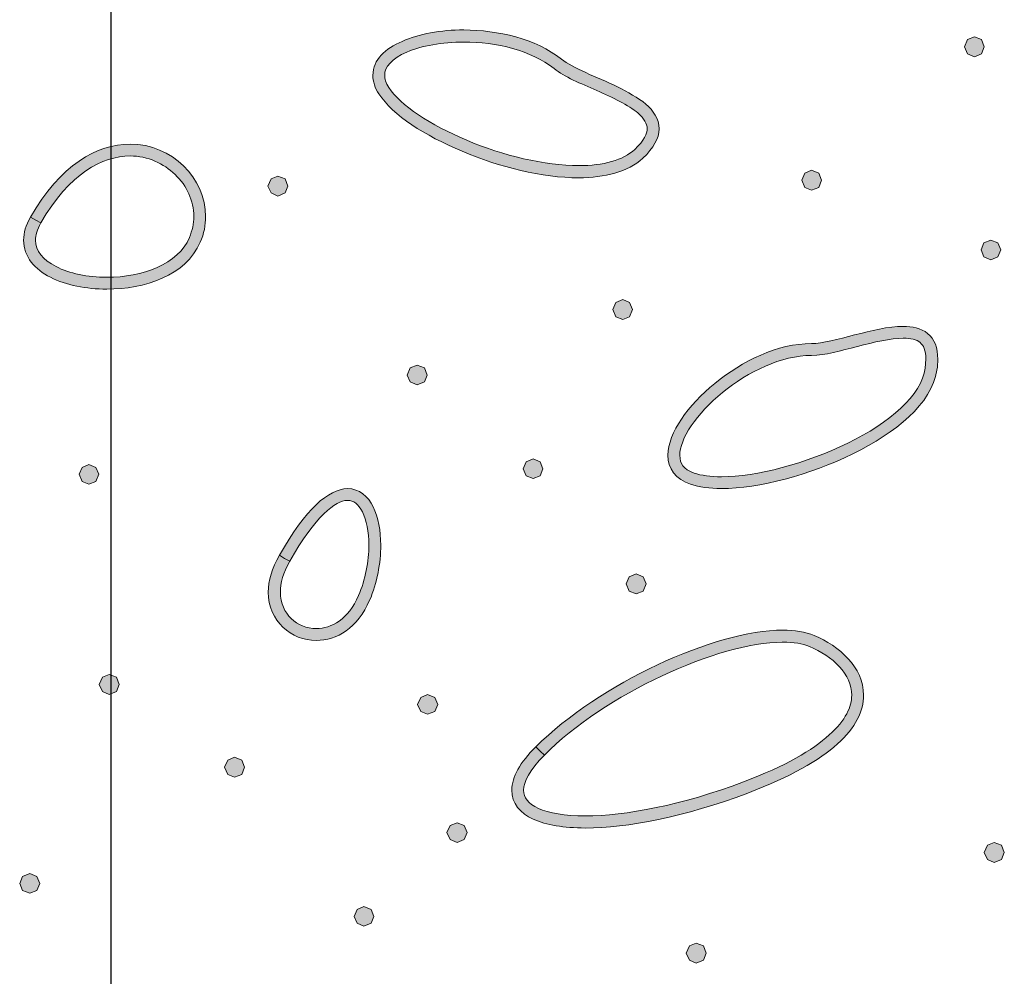
# Model space of a CAD drawing. Units: inches. Extents: x -39 to 258, y -88 to 122.
# Drawn here: x 137 to 145, y -34 to -27 of the extents above; entities that cross this region are included whole.
import ezdxf

# ---------------------------------------------------------------- set-up
doc = ezdxf.new("R2010")
doc.units = ezdxf.units.IN
doc.header["$MEASUREMENT"] = 0
doc.layers.add('AtuoCAD', color=7, linetype='Continuous')

# ---------------------------------------------------------------- blocks, each defined once
blk = doc.blocks.new('block 34')
at = {"layer": 'AtuoCAD'}
h = blk.add_hatch(color=7, dxfattribs=at)
h.dxf.hatch_style = 2
edge = h.paths.add_edge_path()
edge.add_spline(control_points=[(140.5813, -27.0272), (140.4161, -27.0272), (140.2612, -27.0542), (140.1498, -27.1032), (140.036, -27.1519), (139.9789, -27.2171), (139.9817, -27.2794), (139.9817, -27.3039), (139.9898, -27.3365), (140.0139, -27.3719), (140.0983, -27.505), (140.3292, -27.657), (140.6031, -27.7708), (140.8773, -27.8879), (141.195, -27.9639), (141.4529, -27.9639), (141.6374, -27.9639), (141.7895, -27.9229), (141.8763, -27.8416), (141.9495, -27.7737), (141.9712, -27.7194), (141.9712, -27.684), (141.9712, -27.6462), (141.9495, -27.608), (141.9008, -27.5645), (141.8301, -27.505), (141.7082, -27.4479), (141.5888, -27.3936), (141.4665, -27.3421), (141.3443, -27.2903), (141.2654, -27.2279), (141.0917, -27.0896), (140.8287, -27.0272), (140.5813, -27.0272)], knot_values=[0, 0, 0, 0, 0.352778, 0.352778, 0.352778, 0.705556, 0.705556, 0.705556, 1.058333, 1.058333, 1.058333, 1.411111, 1.411111, 1.411111, 1.763889, 1.763889, 1.763889, 2.116667, 2.116667, 2.116667, 2.469444, 2.469444, 2.469444, 2.822222, 2.822222, 2.822222, 3.175, 3.175, 3.175, 3.527778, 3.527778, 3.527778, 3.880556, 3.880556, 3.880556, 3.880556], degree=3, periodic=0)
edge.add_line((140.5813, -27.0272), (140.5813, -27.0272))
edge = h.paths.add_edge_path()
edge.add_spline(control_points=[(141.4529, -28.056), (141.1761, -28.056), (140.8504, -27.9743), (140.5681, -27.8549), (140.2858, -27.7354), (140.044, -27.5838), (139.9383, -27.4206), (139.9081, -27.3747), (139.892, -27.3256), (139.892, -27.2794), (139.892, -27.1599), (139.9869, -27.0759), (140.1144, -27.0216), (140.2395, -26.9649), (140.4076, -26.9347), (140.5813, -26.9347), (140.8419, -26.9376), (141.1243, -26.9999), (141.3225, -27.1575), (141.4066, -27.2255), (141.586, -27.2903), (141.746, -27.3663), (141.8249, -27.4073), (141.9008, -27.4479), (141.9604, -27.4966), (142.0175, -27.5456), (142.0609, -27.608), (142.0609, -27.684), (142.0609, -27.7576), (142.0203, -27.8308), (141.9386, -27.9068), (141.8249, -28.0154), (141.6483, -28.0532), (141.4529, -28.056)], knot_values=[0, 0, 0, 0, 0.352778, 0.352778, 0.352778, 0.705556, 0.705556, 0.705556, 1.058333, 1.058333, 1.058333, 1.411111, 1.411111, 1.411111, 1.763889, 1.763889, 1.763889, 2.116667, 2.116667, 2.116667, 2.469444, 2.469444, 2.469444, 2.822222, 2.822222, 2.822222, 3.175, 3.175, 3.175, 3.527778, 3.527778, 3.527778, 3.880556, 3.880556, 3.880556, 3.880556], degree=3, periodic=0)
edge.add_line((141.4529, -28.056), (141.4529, -28.056))
h = blk.add_hatch(color=7, dxfattribs=at)
h.dxf.hatch_style = 2
h.paths.add_polyline_path([(144.4525, -27.1384), (144.3982, -27.1167), (144.3765, -27.0624), (144.3982, -27.0081), (144.4525, -26.9864), (144.504, -27.0081), (144.5257, -27.0624), (144.504, -27.1167)])
h = blk.add_hatch(color=7, dxfattribs=at)
h.dxf.hatch_style = 2
edge = h.paths.add_edge_path()
edge.add_spline(control_points=[(137.3755, -28.3979), (137.3485, -28.4498), (137.3349, -28.4932), (137.3349, -28.5282), (137.3349, -28.6098), (137.3892, -28.6778), (137.4921, -28.7293), (137.5898, -28.7808), (137.731, -28.8105), (137.875, -28.8105), (138.1436, -28.8105), (138.4179, -28.71), (138.5019, -28.5093), (138.5237, -28.455), (138.5345, -28.4035), (138.5345, -28.3492), (138.5345, -28.2298), (138.483, -28.1156), (138.3934, -28.0315), (138.3065, -27.9475), (138.187, -27.8904), (138.0515, -27.8904), (137.8424, -27.8932), (137.5927, -28.0207), (137.3755, -28.3979)], knot_values=[0, 0, 0, 0, 0.352778, 0.352778, 0.352778, 0.705556, 0.705556, 0.705556, 1.058333, 1.058333, 1.058333, 1.411111, 1.411111, 1.411111, 1.763889, 1.763889, 1.763889, 2.116667, 2.116667, 2.116667, 2.469444, 2.469444, 2.469444, 2.822222, 2.822222, 2.822222, 2.822222], degree=3, periodic=0)
edge.add_line((137.3755, -28.3979), (137.3755, -28.3979))
edge = h.paths.add_edge_path()
edge.add_spline(control_points=[(137.875, -28.9002), (137.7201, -28.9002), (137.5681, -28.8704), (137.4487, -28.8105), (137.332, -28.751), (137.2452, -28.6557), (137.2452, -28.5282), (137.2452, -28.4739), (137.2613, -28.4144), (137.2966, -28.3545), (137.2966, -28.3545), (137.3377, -28.3762), (137.3377, -28.3762), (137.3377, -28.3762), (137.3755, -28.3979), (137.3755, -28.3979), (137.3755, -28.3979), (137.3377, -28.3762), (137.3377, -28.3762), (137.3377, -28.3762), (137.2966, -28.3545), (137.2966, -28.3545), (137.5223, -27.9583), (137.8018, -27.8007), (138.0515, -27.8007), (138.3717, -27.8007), (138.6242, -28.0589), (138.6242, -28.3492), (138.6242, -28.4144), (138.6134, -28.4795), (138.5836, -28.5447), (138.4722, -28.7997), (138.1629, -28.9002), (137.875, -28.9002)], knot_values=[0, 0, 0, 0, 0.352778, 0.352778, 0.352778, 0.705556, 0.705556, 0.705556, 1.058333, 1.058333, 1.058333, 1.411111, 1.411111, 1.411111, 1.763889, 1.763889, 1.763889, 2.116667, 2.116667, 2.116667, 2.469444, 2.469444, 2.469444, 2.822222, 2.822222, 2.822222, 3.175, 3.175, 3.175, 3.527778, 3.527778, 3.527778, 3.880556, 3.880556, 3.880556, 3.880556], degree=3, periodic=0)
edge.add_line((137.875, -28.9002), (137.875, -28.9002))
h = blk.add_hatch(color=7, dxfattribs=at)
h.dxf.hatch_style = 2
h.paths.add_polyline_path([(139.1726, -28.1944), (139.1211, -28.1699), (139.0966, -28.1184), (139.1211, -28.0641), (139.1726, -28.0424), (139.2269, -28.0641), (139.2486, -28.1184), (139.2269, -28.1699)])
h = blk.add_hatch(color=7, dxfattribs=at)
h.dxf.hatch_style = 2
h.paths.add_polyline_path([(143.2173, -28.151), (143.1658, -28.1293), (143.1441, -28.075), (143.1658, -28.0207), (143.2173, -27.9989), (143.2716, -28.0207), (143.2933, -28.075), (143.2716, -28.1293)])
h = blk.add_hatch(color=7, dxfattribs=at)
h.dxf.hatch_style = 2
h.paths.add_polyline_path([(144.5746, -28.6776), (144.5231, -28.6559), (144.5014, -28.6016), (144.5231, -28.5501), (144.5746, -28.5284), (144.6289, -28.5501), (144.6506, -28.6016), (144.6289, -28.6559)])
h = blk.add_hatch(color=7, dxfattribs=at)
h.dxf.hatch_style = 2
h.paths.add_polyline_path([(141.7868, -29.131), (141.7325, -29.1092), (141.7108, -29.055), (141.7325, -29.0007), (141.7868, -28.9789), (141.8383, -29.0007), (141.86, -29.055), (141.8383, -29.1092)])
h = blk.add_hatch(color=7, dxfattribs=at)
h.dxf.hatch_style = 2
edge = h.paths.add_edge_path()
edge.add_spline(control_points=[(143.2174, -29.4024), (143.2174, -29.4024), (143.2174, -29.4024), (143.2174, -29.4024), (142.9893, -29.4024), (142.7368, -29.5247), (142.5413, -29.6847), (142.3459, -29.8424), (142.2156, -30.0402), (142.2184, -30.1597), (142.2212, -30.2248), (142.2429, -30.263), (142.327, -30.2956), (142.3812, -30.3117), (142.4516, -30.3225), (142.5333, -30.3225), (142.7991, -30.3225), (143.1767, -30.222), (143.4916, -30.0676), (143.8065, -29.9156), (144.0535, -29.7012), (144.078, -29.5001), (144.078, -29.5001), (144.0832, -29.4321), (144.0832, -29.4321), (144.0832, -29.3618), (144.0643, -29.3264), (144.0398, -29.3047), (144.0128, -29.2829), (143.9694, -29.2721), (143.9123, -29.2721), (143.8174, -29.2721), (143.6895, -29.3019), (143.5648, -29.3344), (143.4401, -29.367), (143.3179, -29.4024), (143.2174, -29.4024)], knot_values=[0, 0, 0, 0, 0.352778, 0.352778, 0.352778, 0.705556, 0.705556, 0.705556, 1.058333, 1.058333, 1.058333, 1.411111, 1.411111, 1.411111, 1.763889, 1.763889, 1.763889, 2.116667, 2.116667, 2.116667, 2.469444, 2.469444, 2.469444, 2.822222, 2.822222, 2.822222, 3.175, 3.175, 3.175, 3.527778, 3.527778, 3.527778, 3.880556, 3.880556, 3.880556, 4.233333, 4.233333, 4.233333, 4.233333], degree=3, periodic=0)
edge.add_line((143.2174, -29.4024), (143.2174, -29.4024))
edge = h.paths.add_edge_path()
edge.add_spline(control_points=[(142.5333, -30.4122), (142.4436, -30.4122), (142.3652, -30.4014), (142.3, -30.3797), (142.1886, -30.3443), (142.1263, -30.2574), (142.1287, -30.1597), (142.1315, -29.9859), (142.2783, -29.7824), (142.4846, -29.6143), (142.6905, -29.4458), (142.9596, -29.3127), (143.2174, -29.3127), (143.2962, -29.3127), (143.4184, -29.2801), (143.5431, -29.2476), (143.6682, -29.215), (143.7985, -29.1824), (143.9123, -29.1824), (143.9803, -29.1824), (144.0454, -29.1933), (144.0969, -29.2367), (144.1484, -29.2777), (144.1757, -29.3453), (144.1729, -29.4321), (144.1729, -29.4567), (144.1729, -29.4836), (144.1673, -29.5138), (144.1267, -29.7716), (143.8552, -29.9887), (143.5294, -30.1488), (143.2037, -30.3093), (142.8184, -30.4122), (142.5333, -30.4122)], knot_values=[0, 0, 0, 0, 0.352778, 0.352778, 0.352778, 0.705556, 0.705556, 0.705556, 1.058333, 1.058333, 1.058333, 1.411111, 1.411111, 1.411111, 1.763889, 1.763889, 1.763889, 2.116667, 2.116667, 2.116667, 2.469444, 2.469444, 2.469444, 2.822222, 2.822222, 2.822222, 3.175, 3.175, 3.175, 3.527778, 3.527778, 3.527778, 3.880556, 3.880556, 3.880556, 3.880556], degree=3, periodic=0)
edge.add_line((142.5333, -30.4122), (142.5333, -30.4122))
h = blk.add_hatch(color=7, dxfattribs=at)
h.dxf.hatch_style = 2
h.paths.add_polyline_path([(140.2286, -29.625), (140.1743, -29.6033), (140.1526, -29.5518), (140.1743, -29.4975), (140.2286, -29.4758), (140.2829, -29.4975), (140.3046, -29.5518), (140.2829, -29.6033)])
h = blk.add_hatch(color=7, dxfattribs=at)
h.dxf.hatch_style = 2
h.paths.add_polyline_path([(141.1081, -30.3363), (141.0538, -30.3145), (141.0321, -30.2631), (141.0538, -30.2088), (141.1081, -30.1871), (141.1596, -30.2088), (141.1813, -30.2631), (141.1596, -30.3145)])
h = blk.add_hatch(color=7, dxfattribs=at)
h.dxf.hatch_style = 2
h.paths.add_polyline_path([(137.7392, -30.3796), (137.6877, -30.3579), (137.666, -30.3036), (137.6877, -30.2522), (137.7392, -30.2305), (137.7935, -30.2522), (137.8152, -30.3036), (137.7935, -30.3579)])
h = blk.add_hatch(color=7, dxfattribs=at)
h.dxf.hatch_style = 2
edge = h.paths.add_edge_path()
edge.add_spline(control_points=[(139.262, -30.9632), (139.2105, -31.0501), (139.1916, -31.1289), (139.1916, -31.1969), (139.1916, -31.365), (139.3191, -31.4712), (139.4631, -31.4736), (139.5797, -31.4712), (139.7047, -31.406), (139.7836, -31.2238), (139.8351, -31.1016), (139.862, -30.9632), (139.862, -30.841), (139.862, -30.7408), (139.8431, -30.6512), (139.8133, -30.5888), (139.7808, -30.5289), (139.7454, -30.502), (139.7019, -30.502), (139.7003, -30.502), (139.6983, -30.5015), (139.6967, -30.5015), (139.6131, -30.5015), (139.4534, -30.621), (139.262, -30.9632)], knot_values=[0, 0, 0, 0, 0.352778, 0.352778, 0.352778, 0.705556, 0.705556, 0.705556, 1.058333, 1.058333, 1.058333, 1.411111, 1.411111, 1.411111, 1.763889, 1.763889, 1.763889, 2.116667, 2.116667, 2.116667, 2.469444, 2.469444, 2.469444, 2.822222, 2.822222, 2.822222, 2.822222], degree=3, periodic=0)
edge.add_line((139.262, -30.9632), (139.262, -30.9632))
edge = h.paths.add_edge_path()
edge.add_spline(control_points=[(139.4631, -31.5633), (139.3681, -31.5633), (139.2784, -31.5279), (139.2105, -31.4627), (139.1425, -31.3976), (139.0995, -31.3055), (139.0995, -31.1969), (139.0995, -31.11), (139.1264, -31.0175), (139.1835, -30.9174), (139.1835, -30.9174), (139.2213, -30.9415), (139.2213, -30.9415), (139.2213, -30.9415), (139.262, -30.9632), (139.262, -30.9632), (139.262, -30.9632), (139.2213, -30.9415), (139.2213, -30.9415), (139.2213, -30.9415), (139.1835, -30.9174), (139.1835, -30.9174), (139.387, -30.5643), (139.5499, -30.4179), (139.7019, -30.4123), (139.7888, -30.4123), (139.8568, -30.4722), (139.8946, -30.5506), (139.9328, -30.6294), (139.9517, -30.73), (139.9517, -30.841), (139.9517, -30.9769), (139.9247, -31.1261), (139.8676, -31.2592), (139.7779, -31.4684), (139.6179, -31.5633), (139.4631, -31.5633)], knot_values=[0, 0, 0, 0, 0.352778, 0.352778, 0.352778, 0.705556, 0.705556, 0.705556, 1.058333, 1.058333, 1.058333, 1.411111, 1.411111, 1.411111, 1.763889, 1.763889, 1.763889, 2.116667, 2.116667, 2.116667, 2.469444, 2.469444, 2.469444, 2.822222, 2.822222, 2.822222, 3.175, 3.175, 3.175, 3.527778, 3.527778, 3.527778, 3.880556, 3.880556, 3.880556, 4.233333, 4.233333, 4.233333, 4.233333], degree=3, periodic=0)
edge.add_line((139.4631, -31.5633), (139.4631, -31.5633))
h = blk.add_hatch(color=7, dxfattribs=at)
h.dxf.hatch_style = 2
h.paths.add_polyline_path([(141.8872, -31.2103), (141.8357, -31.1886), (141.8112, -31.1343), (141.8357, -31.08), (141.8872, -31.0583), (141.9415, -31.08), (141.9632, -31.1343), (141.9415, -31.1886)])
h = blk.add_hatch(color=7, dxfattribs=at)
h.dxf.hatch_style = 2
edge = h.paths.add_edge_path()
edge.add_spline(control_points=[(141.1924, -32.4319), (141.0782, -32.5462), (141.0348, -32.6383), (141.0348, -32.6978), (141.0348, -32.7549), (141.0674, -32.7983), (141.1462, -32.8365), (141.225, -32.8719), (141.3469, -32.8936), (141.5017, -32.8936), (141.8058, -32.8936), (142.2321, -32.812), (142.7018, -32.6354), (143.0191, -32.516), (143.2254, -32.3941), (143.3505, -32.2799), (143.4779, -32.1657), (143.5214, -32.0656), (143.5214, -31.9787), (143.5242, -31.8239), (143.375, -31.6799), (143.2013, -31.6095), (143.1494, -31.5878), (143.0818, -31.5769), (143.0002, -31.5769), (143.0002, -31.5769), (142.9954, -31.5769), (142.9954, -31.5769), (142.5136, -31.5769), (141.6469, -31.9719), (141.1924, -32.4319)], knot_values=[0, 0, 0, 0, 0.352778, 0.352778, 0.352778, 0.705556, 0.705556, 0.705556, 1.058333, 1.058333, 1.058333, 1.411111, 1.411111, 1.411111, 1.763889, 1.763889, 1.763889, 2.116667, 2.116667, 2.116667, 2.469444, 2.469444, 2.469444, 2.822222, 2.822222, 2.822222, 3.175, 3.175, 3.175, 3.527778, 3.527778, 3.527778, 3.527778], degree=3, periodic=0)
edge.add_line((141.1924, -32.4319), (141.1924, -32.4319))
edge = h.paths.add_edge_path()
edge.add_spline(control_points=[(141.5017, -32.9857), (141.3388, -32.9829), (141.2057, -32.964), (141.108, -32.9178), (141.0103, -32.8743), (140.9427, -32.7983), (140.9451, -32.6978), (140.9451, -32.5976), (141.0079, -32.4891), (141.1273, -32.3696), (141.1273, -32.3696), (141.1599, -32.4022), (141.1599, -32.4022), (141.1599, -32.4022), (141.1924, -32.4319), (141.1924, -32.4319), (141.1924, -32.4319), (141.1599, -32.4022), (141.1599, -32.4022), (141.1599, -32.4022), (141.1273, -32.3696), (141.1273, -32.3696), (141.6103, -31.889), (142.479, -31.4873), (143.0002, -31.4844), (143.0899, -31.4844), (143.1687, -31.4981), (143.2363, -31.5251), (143.4265, -31.6067), (143.6111, -31.764), (143.6111, -31.9787), (143.6111, -32.0982), (143.5511, -32.2256), (143.4128, -32.3479), (143.2745, -32.4726), (143.0573, -32.5976), (142.7343, -32.7199), (142.2538, -32.9017), (141.8223, -32.9857), (141.5017, -32.9857)], knot_values=[0, 0, 0, 0, 0.352778, 0.352778, 0.352778, 0.705556, 0.705556, 0.705556, 1.058333, 1.058333, 1.058333, 1.411111, 1.411111, 1.411111, 1.763889, 1.763889, 1.763889, 2.116667, 2.116667, 2.116667, 2.469444, 2.469444, 2.469444, 2.822222, 2.822222, 2.822222, 3.175, 3.175, 3.175, 3.527778, 3.527778, 3.527778, 3.880556, 3.880556, 3.880556, 4.233333, 4.233333, 4.233333, 4.586111, 4.586111, 4.586111, 4.586111], degree=3, periodic=0)
edge.add_line((141.5017, -32.9857), (141.5017, -32.9857))
h = blk.add_hatch(color=7, dxfattribs=at)
h.dxf.hatch_style = 2
h.paths.add_polyline_path([(137.894, -31.9732), (137.8425, -31.9514), (137.818, -31.8972), (137.8425, -31.8429), (137.894, -31.8211), (137.9483, -31.8429), (137.97, -31.8972), (137.9483, -31.9514)])
h = blk.add_hatch(color=7, dxfattribs=at)
h.dxf.hatch_style = 2
h.paths.add_polyline_path([(140.3073, -32.1225), (140.2558, -32.1008), (140.2313, -32.0493), (140.2558, -31.995), (140.3073, -31.9733), (140.3616, -31.995), (140.3833, -32.0493), (140.3616, -32.1008)])
h = blk.add_hatch(color=7, dxfattribs=at)
h.dxf.hatch_style = 2
h.paths.add_polyline_path([(138.8441, -32.6002), (138.7926, -32.5785), (138.7681, -32.5242), (138.7926, -32.4699), (138.8441, -32.4482), (138.8984, -32.4699), (138.9201, -32.5242), (138.8984, -32.5785)])
h = blk.add_hatch(color=7, dxfattribs=at)
h.dxf.hatch_style = 2
h.paths.add_polyline_path([(140.5299, -33.0943), (140.4784, -33.0726), (140.4539, -33.0183), (140.4784, -32.9668), (140.5299, -32.9451), (140.5842, -32.9668), (140.6059, -33.0183), (140.5842, -33.0726)])
h = blk.add_hatch(color=7, dxfattribs=at)
h.dxf.hatch_style = 2
h.paths.add_polyline_path([(144.6018, -33.2463), (144.5504, -33.2246), (144.5258, -33.1703), (144.5504, -33.116), (144.6018, -33.0943), (144.6561, -33.116), (144.6778, -33.1703), (144.6561, -33.2246)])
h = blk.add_hatch(color=7, dxfattribs=at)
h.dxf.hatch_style = 2
h.paths.add_polyline_path([(137.2913, -33.4798), (137.2371, -33.4581), (137.2153, -33.4066), (137.2371, -33.3523), (137.2913, -33.3306), (137.3456, -33.3523), (137.3673, -33.4066), (137.3456, -33.4581)])
h = blk.add_hatch(color=7, dxfattribs=at)
h.dxf.hatch_style = 2
h.paths.add_polyline_path([(139.824, -33.7295), (139.7725, -33.7078), (139.7508, -33.6563), (139.7725, -33.6021), (139.824, -33.5803), (139.8783, -33.6021), (139.9, -33.6563), (139.8783, -33.7078)])
h = blk.add_hatch(color=7, dxfattribs=at)
h.dxf.hatch_style = 2
h.paths.add_polyline_path([(142.3433, -34.0091), (142.2918, -33.9874), (142.2673, -33.9331), (142.2918, -33.8788), (142.3433, -33.8571), (142.3976, -33.8788), (142.4193, -33.9331), (142.3976, -33.9874)])
at = {"layer": 'AtuoCAD', "lineweight": 0}
for points in [[(144.4525, -27.1384), (144.3982, -27.1167), (144.3765, -27.0624), (144.3982, -27.0081), (144.4525, -26.9864), (144.504, -27.0081), (144.5257, -27.0624), (144.504, -27.1167), (144.4525, -27.1384)], [(139.1726, -28.1944), (139.1211, -28.1699), (139.0966, -28.1184), (139.1211, -28.0641), (139.1726, -28.0424), (139.2269, -28.0641), (139.2486, -28.1184), (139.2269, -28.1699), (139.1726, -28.1944)], [(143.2173, -28.151), (143.1658, -28.1293), (143.1441, -28.075), (143.1658, -28.0207), (143.2173, -27.9989), (143.2716, -28.0207), (143.2933, -28.075), (143.2716, -28.1293), (143.2173, -28.151)], [(144.5746, -28.6776), (144.5231, -28.6559), (144.5014, -28.6016), (144.5231, -28.5501), (144.5746, -28.5284), (144.6289, -28.5501), (144.6506, -28.6016), (144.6289, -28.6559), (144.5746, -28.6776)], [(141.7868, -29.131), (141.7325, -29.1092), (141.7108, -29.055), (141.7325, -29.0007), (141.7868, -28.9789), (141.8383, -29.0007), (141.86, -29.055), (141.8383, -29.1092), (141.7868, -29.131)], [(140.2286, -29.625), (140.1743, -29.6033), (140.1526, -29.5518), (140.1743, -29.4975), (140.2286, -29.4758), (140.2829, -29.4975), (140.3046, -29.5518), (140.2829, -29.6033), (140.2286, -29.625)], [(141.1081, -30.3363), (141.0538, -30.3145), (141.0321, -30.2631), (141.0538, -30.2088), (141.1081, -30.1871), (141.1596, -30.2088), (141.1813, -30.2631), (141.1596, -30.3145), (141.1081, -30.3363)], [(137.7392, -30.3796), (137.6877, -30.3579), (137.666, -30.3036), (137.6877, -30.2522), (137.7392, -30.2305), (137.7935, -30.2522), (137.8152, -30.3036), (137.7935, -30.3579), (137.7392, -30.3796)], [(141.8872, -31.2103), (141.8357, -31.1886), (141.8112, -31.1343), (141.8357, -31.08), (141.8872, -31.0583), (141.9415, -31.08), (141.9632, -31.1343), (141.9415, -31.1886), (141.8872, -31.2103)], [(137.894, -31.9732), (137.8425, -31.9514), (137.818, -31.8972), (137.8425, -31.8429), (137.894, -31.8211), (137.9483, -31.8429), (137.97, -31.8972), (137.9483, -31.9514), (137.894, -31.9732)], [(140.3073, -32.1225), (140.2558, -32.1008), (140.2313, -32.0493), (140.2558, -31.995), (140.3073, -31.9733), (140.3616, -31.995), (140.3833, -32.0493), (140.3616, -32.1008), (140.3073, -32.1225)], [(138.8441, -32.6002), (138.7926, -32.5785), (138.7681, -32.5242), (138.7926, -32.4699), (138.8441, -32.4482), (138.8984, -32.4699), (138.9201, -32.5242), (138.8984, -32.5785), (138.8441, -32.6002)], [(140.5299, -33.0943), (140.4784, -33.0726), (140.4539, -33.0183), (140.4784, -32.9668), (140.5299, -32.9451), (140.5842, -32.9668), (140.6059, -33.0183), (140.5842, -33.0726), (140.5299, -33.0943)], [(144.6018, -33.2463), (144.5504, -33.2246), (144.5258, -33.1703), (144.5504, -33.116), (144.6018, -33.0943), (144.6561, -33.116), (144.6778, -33.1703), (144.6561, -33.2246), (144.6018, -33.2463)], [(137.2913, -33.4798), (137.2371, -33.4581), (137.2153, -33.4066), (137.2371, -33.3523), (137.2913, -33.3306), (137.3456, -33.3523), (137.3673, -33.4066), (137.3456, -33.4581), (137.2913, -33.4798)], [(139.824, -33.7295), (139.7725, -33.7078), (139.7508, -33.6563), (139.7725, -33.6021), (139.824, -33.5803), (139.8783, -33.6021), (139.9, -33.6563), (139.8783, -33.7078), (139.824, -33.7295)], [(142.3433, -34.0091), (142.2918, -33.9874), (142.2673, -33.9331), (142.2918, -33.8788), (142.3433, -33.8571), (142.3976, -33.8788), (142.4193, -33.9331), (142.3976, -33.9874), (142.3433, -34.0091)]]:
    blk.add_lwpolyline(points, dxfattribs=at)
for points, knots in [([(141.4529, -28.056), (141.1761, -28.056), (140.8504, -27.9743), (140.5681, -27.8549), (140.2858, -27.7354), (140.044, -27.5838), (139.9383, -27.4206), (139.9081, -27.3747), (139.892, -27.3256), (139.892, -27.2794), (139.892, -27.1599), (139.9869, -27.0759), (140.1144, -27.0216), (140.2395, -26.9649), (140.4076, -26.9347), (140.5813, -26.9347), (140.8419, -26.9376), (141.1243, -26.9999), (141.3225, -27.1575), (141.4066, -27.2255), (141.586, -27.2903), (141.746, -27.3663), (141.8249, -27.4073), (141.9008, -27.4479), (141.9604, -27.4966), (142.0175, -27.5456), (142.0609, -27.608), (142.0609, -27.684), (142.0609, -27.7576), (142.0203, -27.8308), (141.9386, -27.9068), (141.8249, -28.0154), (141.6483, -28.0532), (141.4529, -28.056)], [0, 0, 0, 0, 1, 1, 1, 2, 2, 2, 3, 3, 3, 4, 4, 4, 5, 5, 5, 6, 6, 6, 7, 7, 7, 8, 8, 8, 9, 9, 9, 10, 10, 10, 11, 11, 11, 11]), ([(140.5813, -27.0272), (140.4161, -27.0272), (140.2612, -27.0542), (140.1498, -27.1032), (140.036, -27.1519), (139.9789, -27.2171), (139.9817, -27.2794), (139.9817, -27.3039), (139.9898, -27.3365), (140.0139, -27.3719), (140.0983, -27.505), (140.3292, -27.657), (140.6031, -27.7708), (140.8773, -27.8879), (141.195, -27.9639), (141.4529, -27.9639), (141.6374, -27.9639), (141.7895, -27.9229), (141.8763, -27.8416), (141.9495, -27.7737), (141.9712, -27.7194), (141.9712, -27.684), (141.9712, -27.6462), (141.9495, -27.608), (141.9008, -27.5645), (141.8301, -27.505), (141.7082, -27.4479), (141.5888, -27.3936), (141.4665, -27.3421), (141.3443, -27.2903), (141.2654, -27.2279), (141.0917, -27.0896), (140.8287, -27.0272), (140.5813, -27.0272)], [0, 0, 0, 0, 1, 1, 1, 2, 2, 2, 3, 3, 3, 4, 4, 4, 5, 5, 5, 6, 6, 6, 7, 7, 7, 8, 8, 8, 9, 9, 9, 10, 10, 10, 11, 11, 11, 11]), ([(137.875, -28.9002), (137.7201, -28.9002), (137.5681, -28.8704), (137.4487, -28.8105), (137.332, -28.751), (137.2452, -28.6557), (137.2452, -28.5282), (137.2452, -28.4739), (137.2613, -28.4144), (137.2966, -28.3545), (137.2966, -28.3545), (137.3377, -28.3762), (137.3377, -28.3762), (137.3377, -28.3762), (137.3755, -28.3979), (137.3755, -28.3979), (137.3755, -28.3979), (137.3377, -28.3762), (137.3377, -28.3762), (137.3377, -28.3762), (137.2966, -28.3545), (137.2966, -28.3545), (137.5223, -27.9583), (137.8018, -27.8007), (138.0515, -27.8007), (138.3717, -27.8007), (138.6242, -28.0589), (138.6242, -28.3492), (138.6242, -28.4144), (138.6134, -28.4795), (138.5836, -28.5447), (138.4722, -28.7997), (138.1629, -28.9002), (137.875, -28.9002)], [0, 0, 0, 0, 1, 1, 1, 2, 2, 2, 3, 3, 3, 4, 4, 4, 5, 5, 5, 6, 6, 6, 7, 7, 7, 8, 8, 8, 9, 9, 9, 10, 10, 10, 11, 11, 11, 11]), ([(137.3755, -28.3979), (137.3485, -28.4498), (137.3349, -28.4932), (137.3349, -28.5282), (137.3349, -28.6098), (137.3892, -28.6778), (137.4921, -28.7293), (137.5898, -28.7808), (137.731, -28.8105), (137.875, -28.8105), (138.1436, -28.8105), (138.4179, -28.71), (138.5019, -28.5093), (138.5237, -28.455), (138.5345, -28.4035), (138.5345, -28.3492), (138.5345, -28.2298), (138.483, -28.1156), (138.3934, -28.0315), (138.3065, -27.9475), (138.187, -27.8904), (138.0515, -27.8904), (137.8424, -27.8932), (137.5927, -28.0207), (137.3755, -28.3979)], [0, 0, 0, 0, 1, 1, 1, 2, 2, 2, 3, 3, 3, 4, 4, 4, 5, 5, 5, 6, 6, 6, 7, 7, 7, 8, 8, 8, 8]), ([(142.5333, -30.4122), (142.4436, -30.4122), (142.3652, -30.4014), (142.3, -30.3797), (142.1886, -30.3443), (142.1263, -30.2574), (142.1287, -30.1597), (142.1315, -29.9859), (142.2783, -29.7824), (142.4846, -29.6143), (142.6905, -29.4458), (142.9596, -29.3127), (143.2174, -29.3127), (143.2962, -29.3127), (143.4184, -29.2801), (143.5431, -29.2476), (143.6682, -29.215), (143.7985, -29.1824), (143.9123, -29.1824), (143.9803, -29.1824), (144.0454, -29.1933), (144.0969, -29.2367), (144.1484, -29.2777), (144.1757, -29.3453), (144.1729, -29.4321), (144.1729, -29.4567), (144.1729, -29.4836), (144.1673, -29.5138), (144.1267, -29.7716), (143.8552, -29.9887), (143.5294, -30.1488), (143.2037, -30.3093), (142.8184, -30.4122), (142.5333, -30.4122)], [0, 0, 0, 0, 1, 1, 1, 2, 2, 2, 3, 3, 3, 4, 4, 4, 5, 5, 5, 6, 6, 6, 7, 7, 7, 8, 8, 8, 9, 9, 9, 10, 10, 10, 11, 11, 11, 11]), ([(143.2174, -29.4024), (143.2174, -29.4024), (143.2174, -29.4024), (143.2174, -29.4024), (142.9893, -29.4024), (142.7368, -29.5247), (142.5413, -29.6847), (142.3459, -29.8424), (142.2156, -30.0402), (142.2184, -30.1597), (142.2212, -30.2248), (142.2429, -30.263), (142.327, -30.2956), (142.3812, -30.3117), (142.4516, -30.3225), (142.5333, -30.3225), (142.7991, -30.3225), (143.1767, -30.222), (143.4916, -30.0676), (143.8065, -29.9156), (144.0535, -29.7012), (144.078, -29.5001), (144.078, -29.5001), (144.0832, -29.4321), (144.0832, -29.4321), (144.0832, -29.3618), (144.0643, -29.3264), (144.0398, -29.3047), (144.0128, -29.2829), (143.9694, -29.2721), (143.9123, -29.2721), (143.8174, -29.2721), (143.6895, -29.3019), (143.5648, -29.3344), (143.4401, -29.367), (143.3179, -29.4024), (143.2174, -29.4024)], [0, 0, 0, 0, 1, 1, 1, 2, 2, 2, 3, 3, 3, 4, 4, 4, 5, 5, 5, 6, 6, 6, 7, 7, 7, 8, 8, 8, 9, 9, 9, 10, 10, 10, 11, 11, 11, 12, 12, 12, 12]), ([(139.4631, -31.5633), (139.3681, -31.5633), (139.2784, -31.5279), (139.2105, -31.4627), (139.1425, -31.3976), (139.0995, -31.3055), (139.0995, -31.1969), (139.0995, -31.11), (139.1264, -31.0175), (139.1835, -30.9174), (139.1835, -30.9174), (139.2213, -30.9415), (139.2213, -30.9415), (139.2213, -30.9415), (139.262, -30.9632), (139.262, -30.9632), (139.262, -30.9632), (139.2213, -30.9415), (139.2213, -30.9415), (139.2213, -30.9415), (139.1835, -30.9174), (139.1835, -30.9174), (139.387, -30.5643), (139.5499, -30.4179), (139.7019, -30.4123), (139.7888, -30.4123), (139.8568, -30.4722), (139.8946, -30.5506), (139.9328, -30.6294), (139.9517, -30.73), (139.9517, -30.841), (139.9517, -30.9769), (139.9247, -31.1261), (139.8676, -31.2592), (139.7779, -31.4684), (139.6179, -31.5633), (139.4631, -31.5633)], [0, 0, 0, 0, 1, 1, 1, 2, 2, 2, 3, 3, 3, 4, 4, 4, 5, 5, 5, 6, 6, 6, 7, 7, 7, 8, 8, 8, 9, 9, 9, 10, 10, 10, 11, 11, 11, 12, 12, 12, 12]), ([(139.262, -30.9632), (139.2105, -31.0501), (139.1916, -31.1289), (139.1916, -31.1969), (139.1916, -31.365), (139.3191, -31.4712), (139.4631, -31.4736), (139.5797, -31.4712), (139.7047, -31.406), (139.7836, -31.2238), (139.8351, -31.1016), (139.862, -30.9632), (139.862, -30.841), (139.862, -30.7408), (139.8431, -30.6512), (139.8133, -30.5888), (139.7808, -30.5289), (139.7454, -30.502), (139.7019, -30.502), (139.7003, -30.502), (139.6983, -30.5015), (139.6967, -30.5015), (139.6131, -30.5015), (139.4534, -30.621), (139.262, -30.9632)], [0, 0, 0, 0, 1, 1, 1, 2, 2, 2, 3, 3, 3, 4, 4, 4, 5, 5, 5, 6, 6, 6, 7, 7, 7, 8, 8, 8, 8]), ([(141.5017, -32.9857), (141.3388, -32.9829), (141.2057, -32.964), (141.108, -32.9178), (141.0103, -32.8743), (140.9427, -32.7983), (140.9451, -32.6978), (140.9451, -32.5976), (141.0079, -32.4891), (141.1273, -32.3696), (141.1273, -32.3696), (141.1599, -32.4022), (141.1599, -32.4022), (141.1599, -32.4022), (141.1924, -32.4319), (141.1924, -32.4319), (141.1924, -32.4319), (141.1599, -32.4022), (141.1599, -32.4022), (141.1599, -32.4022), (141.1273, -32.3696), (141.1273, -32.3696), (141.6103, -31.889), (142.479, -31.4873), (143.0002, -31.4844), (143.0899, -31.4844), (143.1687, -31.4981), (143.2363, -31.5251), (143.4265, -31.6067), (143.6111, -31.764), (143.6111, -31.9787), (143.6111, -32.0982), (143.5511, -32.2256), (143.4128, -32.3479), (143.2745, -32.4726), (143.0573, -32.5976), (142.7343, -32.7199), (142.2538, -32.9017), (141.8223, -32.9857), (141.5017, -32.9857)], [0, 0, 0, 0, 1, 1, 1, 2, 2, 2, 3, 3, 3, 4, 4, 4, 5, 5, 5, 6, 6, 6, 7, 7, 7, 8, 8, 8, 9, 9, 9, 10, 10, 10, 11, 11, 11, 12, 12, 12, 13, 13, 13, 13]), ([(141.1924, -32.4319), (141.0782, -32.5462), (141.0348, -32.6383), (141.0348, -32.6978), (141.0348, -32.7549), (141.0674, -32.7983), (141.1462, -32.8365), (141.225, -32.8719), (141.3469, -32.8936), (141.5017, -32.8936), (141.8058, -32.8936), (142.2321, -32.812), (142.7018, -32.6354), (143.0191, -32.516), (143.2254, -32.3941), (143.3505, -32.2799), (143.4779, -32.1657), (143.5214, -32.0656), (143.5214, -31.9787), (143.5242, -31.8239), (143.375, -31.6799), (143.2013, -31.6095), (143.1494, -31.5878), (143.0818, -31.5769), (143.0002, -31.5769), (143.0002, -31.5769), (142.9954, -31.5769), (142.9954, -31.5769), (142.5136, -31.5769), (141.6469, -31.9719), (141.1924, -32.4319)], [0, 0, 0, 0, 1, 1, 1, 2, 2, 2, 3, 3, 3, 4, 4, 4, 5, 5, 5, 6, 6, 6, 7, 7, 7, 8, 8, 8, 9, 9, 9, 10, 10, 10, 10])]:
    blk.add_open_spline(points, degree=3, knots=knots, dxfattribs=at)
blk = doc.blocks.new('block 9')
at = {"layer": 'AtuoCAD', "color": 7, "lineweight": 25}
blk.add_lwpolyline([(137.9057, -11.5617), (137.9057, -43.7668)], dxfattribs=at)
at = {"layer": 'AtuoCAD'}
blk.add_blockref('block 34', (0, 0), dxfattribs=at)

msp = doc.modelspace()

# ---------------------------------------------------------------- block references
at = {"layer": 'AtuoCAD'}
msp.add_blockref('block 9', (0, 0), dxfattribs=at)

doc.saveas('drawing.dxf')
